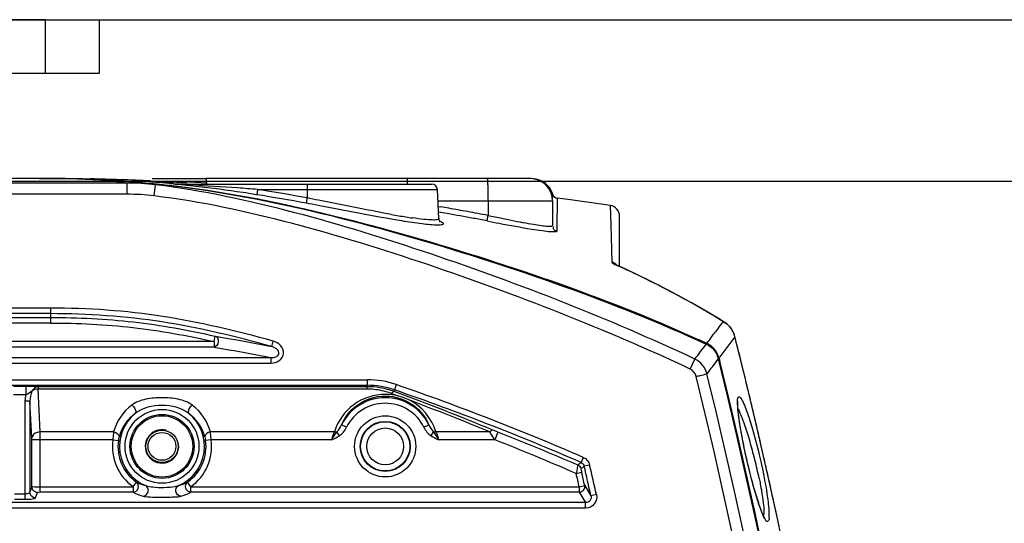
# Model space of a CAD drawing. Units: inches. Extents: x 598 to 992, y 104 to 786.
# Drawn here: x 774 to 774, y 172 to 172 of the extents above; entities that cross this region are included whole.
import ezdxf

# ---------------------------------------------------------------- set-up
doc = ezdxf.new("R2010")
doc.units = ezdxf.units.IN
doc.header["$MEASUREMENT"] = 0
doc.layers.add('GT-BARCO', color=150, linetype='Continuous')
doc.layers.add('GT.DTMMDV2', color=140, linetype='Continuous')

# ---------------------------------------------------------------- blocks, each defined once
blk = doc.blocks.new('balder corte')
at = {"layer": 'GT-BARCO', "linetype": 'Continuous'}
for p, q in [((299.6002526521823, 120.5826928267155), (299.6012616872953, 120.5780983962212)), ((299.6176763045706, 120.5810597168479), (299.6176763045706, 120.5805621930475)), ((299.6176763045706, 120.5810597168479), (300.1315480335915, 120.5810597168479)), ((299.6176763045706, 120.5805621930475), (300.1315480335915, 120.5805621930475)), ((299.6182490094755, 120.5796246146289), (299.6176763045706, 120.5805621930475)), ((299.6167052768062, 120.5798300522847), (299.6171945289573, 120.5799412293005)), ((299.6177599938109, 120.5790148795734), (299.6171945286563, 120.5799412292321)), ((299.6182490094755, 120.579127090829), (299.6182490094755, 120.5796246146289)), ((299.6182490094755, 120.5796246146289), (299.6532141188919, 120.5796246146289)), ((299.6532141188919, 120.5796246146289), (299.6532141188919, 120.579127090829)), ((299.6584170913519, 120.579127090829), (299.6584170913519, 120.5796246146289)), ((299.6584170913519, 120.5796246146289), (299.666770667358, 120.5796246146289)), ((299.666770667358, 120.5796246146289), (299.666770667358, 120.5749097467679)), ((299.6671986173678, 120.5801329639287), (299.6670215297137, 120.579658071708)), ((299.6677003420791, 120.5796354401282), (299.6675232544255, 120.5791605479075)), ((299.6677003420791, 120.5714266598493), (299.6677003420791, 120.5796354401282)), ((299.6681518943199, 120.5714266598493), (299.6681518943199, 120.5802601008289)), ((299.6691023917531, 120.5802601008289), (299.6681518943199, 120.5802601008289)), ((299.6691023917531, 120.5797625770284), (299.6681518943199, 120.5797625770284)), ((299.6182490094755, 120.579127090829), (299.6177599938109, 120.5790148795734)), ((299.6532141188919, 120.579127090829), (299.6182490094755, 120.579127090829)), ((299.6532141188919, 120.5791270908269), (299.6535064495511, 120.5787193280645)), ((299.6584170913147, 120.5791270908495), (299.6581247606762, 120.578719328076)), ((299.666770667358, 120.579127090829), (299.6584170913519, 120.579127090829)), ((299.6675232544255, 120.5791605479075), (299.6675232544255, 120.5749097467679)), ((299.6012616872953, 120.5780983962212), (299.6023139159391, 120.573513319273)), ((299.6185221791512, 120.5779434089809), (299.6180334455274, 120.5778299756026)), ((299.6031261342308, 120.5768330361279), (299.6031774096179, 120.5766094176739)), ((299.617315440604, 120.5771791924118), (299.6178040642171, 120.5772930987363)), ((299.6178040642171, 120.5772930987363), (299.6180899702537, 120.5775316710896)), ((299.6178926513334, 120.5764867434363), (299.6180926695735, 120.5769468742348)), ((299.6180926696081, 120.5769468743086), (299.6183789896724, 120.5771851234063)), ((299.6031803469323, 120.5766096561906), (299.6031774096194, 120.5766094176689)), ((299.6031774096134, 120.576609417694), (299.6032086096476, 120.5764714268835)), ((299.6255815672505, 120.5742095213091), (299.6258573780564, 120.5749097467679)), ((299.6258573780564, 120.5749097467679), (299.63091729801, 120.5749097467679)), ((299.6262991150003, 120.574199217582), (299.6311484190087, 120.5741992267847)), ((299.6315970315763, 120.5745447107115), (299.6313727246262, 120.5741943365071)), ((299.63984112656, 120.5745447118183), (299.6400654413468, 120.5741943373285)), ((299.6402897310952, 120.5741992267877), (299.6514594939682, 120.5741992252242)), ((299.6405208521088, 120.5749097467679), (299.6513896647435, 120.5749097467679)), ((299.651389664744, 120.5749097467679), (299.6518870105008, 120.5749758896739)), ((299.6602415454993, 120.5749097467679), (299.659744199743, 120.5749758896744)), ((299.6601717169117, 120.5741992271333), (299.6667745224864, 120.5741992436145)), ((299.6602415454997, 120.5749097467679), (299.6675232544255, 120.5749097467679)), ((299.6667745224864, 120.5741992436145), (299.6669766148547, 120.5703430915185)), ((299.667527110418, 120.5747321168591), (299.6677003420791, 120.5714266598493)), ((299.6322368067496, 120.5737777084091), (299.6317870019046, 120.5735554462157)), ((299.6392013503904, 120.5737777136759), (299.6396511596542, 120.5735554712675)), ((299.603974957905, 120.571438319844), (299.6039723835239, 120.5714215853694)), ((299.6677003420791, 120.5714266598493), (299.6681518943199, 120.5714266598493)), ((299.6680783936698, 120.5700923680304), (299.6680783992396, 120.5708449764147)), ((299.6680783999927, 120.5708449764147), (299.6691759140086, 120.5708449445441)), ((299.6347192462532, 120.5699369706405), (299.6348834196343, 120.5704110748346)), ((299.6349073889526, 120.5705586190853), (299.6348834196343, 120.5704110748346)), ((299.6373673272784, 120.5701233941764), (299.6373460203538, 120.5699967670764)), ((299.6373460203538, 120.5694950423647), (299.6373460203538, 120.5699967670764)), ((300.1201104350371, 120.5699967670764), (299.6373460203538, 120.5699967670764)), ((299.6373673272784, 120.5701233941764), (299.6373673272784, 120.5703430915185)), ((299.6373673272784, 120.5703430915185), (299.6669766148547, 120.5703430915185)), ((299.6373673272784, 120.5701233941764), (299.6669766216996, 120.5701233941764)), ((299.6669766148547, 120.5701233941764), (299.6669766148547, 120.5703430915185)), ((299.6680783936698, 120.5700923680304), (299.6691759109147, 120.5700923683725)), ((300.1201104350371, 120.5694950423647), (299.6373460203538, 120.5694950423647)), ((299.6082647649438, 120.5685335144239), (299.6078429713845, 120.5676326368874)), ((299.6460045169019, 120.567499448507), (299.6460045169019, 120.5679969723075)), ((300.110007879319, 120.5679969723075), (299.6460045169019, 120.5679969723075)), ((299.6056723039786, 120.5675508154122), (299.6056029567767, 120.5678311754843)), ((300.1100078793702, 120.567499448507), (299.6460045168907, 120.567499448507)), ((299.6459327939723, 120.5665059833762), (299.6457994407128, 120.5660223051761)), ((299.6511261986491, 120.5660643462885), (299.6511261986491, 120.5665618700885)), ((299.6511261986491, 120.5665618700885), (299.8825301051015, 120.5665618700885)), ((299.6042305638555, 120.5656261270227), (299.6042355043886, 120.5656270772148)), ((299.6075321077294, 120.5658694769859), (299.6075713924133, 120.5659571825779)), ((299.6511261986466, 120.5660643464392), (299.651014822854, 120.565575139736)), ((299.6511261998062, 120.5660643462885), (299.8830318298133, 120.5660643462885)), ((299.6057506384545, 120.5648497259651), (299.6059870116381, 120.565170942742)), ((299.6051901153297, 120.564307104577), (299.6051916755661, 120.5643061355509)), ((299.6051916760308, 120.5643061352635), (299.6055498162011, 120.5640860504036)), ((299.6055498162011, 120.5640860504036), (299.6066726065829, 120.5634128738899)), ((299.6658638701531, 120.5630447975415), (299.6658638701531, 120.5643932977303)), ((299.6658638701531, 120.5643932977303), (299.8830318298133, 120.5643932977303)), ((299.8825301051015, 120.563891573019), (299.6658638701531, 120.563891573019)), ((299.6658638701531, 120.5635465222528), (300.0808572159377, 120.5635465222528)), ((299.6658638701531, 120.5630447975415), (300.0808572159377, 120.5630447975415)), ((299.6146177184943, 120.5592995295785), (299.6146177184943, 120.5547859170683)), ((299.6149079409019, 120.5591591810953), (299.6149512266105, 120.5591343461205)), ((299.6153816111085, 120.5566623524828), (299.6153313376308, 120.558896899821)), ((299.615412365066, 120.5555769054927), (299.6153816111085, 120.5566623524828)), ((299.6154707105566, 120.5537926078077), (299.615412365066, 120.5555769054927)), ((299.6202534676272, 120.5561024486009), (299.6202412960437, 120.5552682216932)), ((299.620646677513, 120.553392177437), (299.620646677513, 120.5556130549612)), ((299.6202412960437, 120.5552682216932), (299.6202143775661, 120.5537149832225)), ((299.626465228896, 120.553392177437), (299.626465228896, 120.5547044459419)), ((299.6308826991523, 120.5549898768684), (299.6310204697816, 120.5523610566561)), ((299.6309401088463, 120.5538938517718), (299.6307016453283, 120.5539344031179)), ((299.6381120498897, 120.5540480754801), (299.6417222365878, 120.5533313442543)), ((299.6202143775661, 120.5537149832225), (299.6202039397062, 120.5531505499766)), ((299.6202039511427, 120.5531511600489), (299.6202039397062, 120.5531505499766)), ((299.620646677513, 120.553392177437), (299.6206243547004, 120.5527997894626)), ((299.6309664310317, 120.553392177437), (299.620646677513, 120.553392177437)), ((299.6427528605814, 120.5518849376824), (299.6427528605814, 120.5531295656054)), ((299.6565194805141, 120.5529396398437), (299.6563979372796, 120.5519422230357)), ((299.62062435441, 120.5527997901348), (299.6206807135962, 120.5526410407241)), ((299.6206807135962, 120.5526410407241), (299.6207942483897, 120.5524049720844)), ((299.6207942483897, 120.5524049720844), (299.6209355637892, 120.5521882919148)), ((299.6472156653086, 120.5523610566561), (299.6310204697816, 120.5523610566561)), ((299.6589616023805, 120.5527914903799), (300.0951777894134, 120.5527914905392)), ((299.6589616023805, 120.5527914903799), (299.6589616023966, 120.5517872761463)), ((299.6225359305074, 120.5513825423675), (299.6337094220535, 120.5513825244308)), ((299.6546634136703, 120.5518849376824), (299.6315239661828, 120.5518849376824)), ((299.6337094220535, 120.5518849376824), (299.6337094220535, 120.5513825244308)), ((299.6337094220535, 120.5513825244308), (299.6517962991094, 120.5513825244308)), ((299.6523033897886, 120.5517469080916), (299.6517493662398, 120.5517781834386)), ((299.6517962991094, 120.5518849376824), (299.6517962991094, 120.5513825244308)), ((299.6567138005041, 120.5513825244308), (299.6517962991094, 120.5513825244308)), ((299.6528434187927, 120.5517176724856), (299.6523033897886, 120.5517469080916)), ((299.6543851272974, 120.551640953435), (299.6538833754221, 120.5516648299395)), ((299.65487472381, 120.5516186680411), (299.6543851272974, 120.551640953435)), ((299.6553540033971, 120.5515978202269), (299.65487472381, 120.5516186680411)), ((299.6551445577965, 120.5518164127809), (299.6550176200479, 120.5518353449491)), ((299.6551465441707, 120.5518337850343), (299.6551445577965, 120.5518164127809)), ((299.6551445579225, 120.5518164127678), (299.6551465409059, 120.5518130009945)), ((299.6551445579225, 120.5518164127678), (299.6554539184687, 120.5517907260136)), ((299.6552064234415, 120.5517055577371), (299.6552078380065, 120.5517029118325)), ((299.6553517363458, 120.5516939665534), (299.6552078380065, 120.5517029118325)), ((299.6552159616118, 120.5518041535222), (299.655271605244, 120.5517987282182)), ((299.655271605244, 120.5517987282182), (299.6557835714223, 120.5517516420217)), ((299.6553030702967, 120.5517958619085), (299.6552906959568, 120.5517969214598)), ((299.6555602758387, 120.5516812280509), (299.6553517363458, 120.5516939665534)), ((299.6554539184687, 120.5517907260136), (299.6557573885406, 120.5517662931121)), ((299.6559049802397, 120.5516607556393), (299.6555602758387, 120.5516812280509)), ((299.6560395921497, 120.5516413504877), (299.6556292640059, 120.5516645500074)), ((299.6557573885406, 120.5517662931121), (299.6560550085305, 120.5517430657099)), ((299.6557835714223, 120.5517516420217), (299.6563348031692, 120.5517032810354)), ((299.6562420148347, 120.5516414411908), (299.6559049802397, 120.5516607556393)), ((299.6564456315805, 120.5516193820929), (299.6560395921497, 120.5516413504877)), ((299.6560550085305, 120.5517430657099), (299.6563467842667, 120.5517209994772)), ((299.65622821072, 120.5517126071698), (299.6564527494675, 120.5516933187534)), ((299.6565712641731, 120.5516232428172), (299.6562420148347, 120.5516414411908)), ((299.6563348031692, 120.5517032810354), (299.6568250536129, 120.5516613486593)), ((299.6568475848989, 120.5515986012368), (299.6564456315805, 120.5516193820929)), ((299.6564527494675, 120.5516933187534), (299.6566419632995, 120.5516772106545)), ((299.6568929834827, 120.5516060997591), (299.6565712641731, 120.5516232428172)), ((299.6566419632995, 120.5516772106545), (299.6568001433268, 120.5516637295123)), ((299.6568250536129, 120.5516613486593), (299.6570381102023, 120.5516422795422)), ((299.6570381102023, 120.5516422795422), (299.6570975340139, 120.5516362462916)), ((299.6589615433253, 120.5517872761463), (300.0951770025594, 120.5517872761473)), ((299.6658137071943, 120.5513856950332), (299.667112826633, 120.5513836456006)), ((299.667112826633, 120.5513836456006), (300.0776013527886, 120.5513825244308))]:
    blk.add_line(p, q, dxfattribs=at)
for points in [[(299.6015419211129, 120.5819660862053), (299.601534181486, 120.5819733847034), (299.6015313447006, 120.5819765116496), (299.6015449569877, 120.5819586201575), (299.6015658855423, 120.5819270399809), (299.601591910397, 120.5818833906466), (299.6016237973115, 120.5818249122266), (299.6016592987392, 120.581754593443), (299.6016978407358, 120.5816730343139), (299.6017395795391, 120.5815794202571), (299.6017838790448, 120.5814747660012), (299.6018305501801, 120.5813592373808), (299.6018795734471, 120.5812326225151), (299.601930683595, 120.5810953850854)], [(299.601930683595, 120.5810953850854), (299.6019837565555, 120.580947682066), (299.6020387197648, 120.5807895469208), (299.6020954144108, 120.5806212807074), (299.6021537592528, 120.5804429824001), (299.602213638818, 120.5802548699764), (299.6022748485262, 120.5800574689341)], [(299.6022748485262, 120.5800574689341), (299.6023372710687, 120.5798510547975), (299.6024007917182, 120.5796359068656), (299.6024652041457, 120.5794126350246), (299.6025303536119, 120.5791816965331), (299.6025961232817, 120.5789434266813), (299.6026623533891, 120.5786983266183), (299.6027289013426, 120.5784468476217)], [(299.6027289013426, 120.5784468476217), (299.6027956265447, 120.5781894387194), (299.6028623690638, 120.5779266319861), (299.6029289786359, 120.5776589311398), (299.6029952827508, 120.5773869257027), (299.6030610688605, 120.5771113763802), (299.6031261342308, 120.5768330361279)], [(299.6032086096476, 120.5764714268835), (299.6032716139695, 120.5761881017247), (299.6033323002717, 120.5759088510981), (299.6033905302233, 120.5756344760028), (299.6034462862775, 120.575365238831), (299.6034994797628, 120.5751017560509), (299.6035500141808, 120.5748447183355)], [(299.6035500141808, 120.5748447183355), (299.6035978690796, 120.5745944533035), (299.6036429919326, 120.5743514157519), (299.6036853280597, 120.5741160540208), (299.6037248617832, 120.5738886336214), (299.6037615669785, 120.5736695078758), (299.6037954294102, 120.5734589943681)], [(299.6023139159391, 120.573513319273), (299.6034092353988, 120.5689380584527), (299.6042305434079, 120.565626122609)], [(299.6037954294102, 120.5734589943681), (299.6038264573543, 120.5732572972639), (299.6038546523473, 120.5730646837762), (299.6038800189483, 120.5728814104025), (299.6039025714406, 120.5727076358312), (299.6039223315657, 120.5725435059745), (299.6039393283945, 120.5723891778753), (299.6039535956799, 120.5722448590714), (299.6039651974428, 120.5721105365514), (299.6039741799577, 120.5719864911838), (299.6039805886486, 120.5718734128303), (299.6039845507499, 120.5717710447793), (299.6039861840165, 120.5716796512876), (299.60398567654, 120.571600694104), (299.6039833000434, 120.5715331668716), (299.6039794040351, 120.5714777205225), (299.603974957905, 120.571438319844)], [(299.6042305435942, 120.5656261219347), (299.6042657564906, 120.5655021345195), (299.604339155916, 120.5653038288515), (299.6044330623014, 120.5651103509723), (299.6045450162877, 120.564927494562), (299.6046718579222, 120.5647591806243), (299.6048142490246, 120.5646038597058), (299.6049744634588, 120.5644603311964), (299.6051529526088, 120.5643306726198), (299.6051901153297, 120.564307104577)], [(299.6066726065829, 120.5634128738899), (299.6078280558941, 120.5627455992449), (299.6090152669923, 120.5620856834608), (299.6102334225174, 120.5614346416412), (299.6114818101304, 120.5607940168589), (299.6127596952288, 120.5601654302152), (299.6140663184647, 120.5595505627988)], [(299.6140663184647, 120.5595505627988), (299.6147290595622, 120.5592485264727), (299.6147997797664, 120.559214759463), (299.6148585004265, 120.5591853944665), (299.6149030404997, 120.5591619213903), (299.6149354431791, 120.5591438018765), (299.6149471330026, 120.5591368895162)], [(299.6308550853256, 120.5552054762246), (299.6308309049018, 120.5552183132681), (299.6307945777921, 120.5552391119528), (299.6307744922915, 120.5552519764878), (299.630767598623, 120.5552568855134), (299.6307737312109, 120.5552513506371), (299.6307977531233, 120.5552247453881), (299.6308337578163, 120.5551694698857), (299.630867291331, 120.5550851560956), (299.6308827459138, 120.5549900963296)], [(299.6154707106028, 120.5537926081699), (299.6158505351577, 120.5537351084363), (299.619049077379, 120.5532929770619), (299.6202039397163, 120.5531505500534)], [(299.6209355637892, 120.5521882919148), (299.6211012061414, 120.5519939677285), (299.6212855106594, 120.5518259357834), (299.6214838970141, 120.5516853165799), (299.6216924243656, 120.5515722022239)], [(299.6216924243656, 120.5515722022239), (299.6219055795593, 120.5514868650381), (299.6221190551428, 120.5514281195266), (299.6223300989, 120.551394015781), (299.6225359305074, 120.5513825423675)], [(299.6549404912838, 120.551852243971), (299.6549803300058, 120.5518409010659), (299.6550253872402, 120.5518303583006), (299.6550629655367, 120.5518231627883), (299.6550905786142, 120.5518187359668), (299.6551117427522, 120.5518157755656), (299.6551315845312, 120.5518132716897), (299.6551512439235, 120.5518109796287), (299.6551705827455, 120.5518088498446), (299.6552159616118, 120.5518041535222)]]:
    blk.add_lwpolyline(points, dxfattribs=at)
for centre, radius in [((299.6558156051219, 120.5754983605055), 0.003327051935679031), ((299.6357190750597, 120.5754983605055), 0.002754579759197362), ((299.6357190750597, 120.5754983605055), 0.002252243027692306), ((299.6357190750597, 120.5754983605055), 0.002217011352185206), ((299.6558156051219, 120.5754983605055), 0.002881337719225746), ((299.6558156051219, 120.5754983605055), 0.002763272883554339), ((299.6357190750597, 120.5754983605055), 0.001657963730132603), ((299.6558156051219, 120.5754983605055), 0.001456998429510469), ((299.6558156051219, 120.5754983605055), 0.001256033128888336)]:
    blk.add_circle(centre, radius, dxfattribs=at)
for centre, radius, start, end in [((300.0903667935121, 120.6877366432434), 0.4993729053570211, 167.9468905622953, 193.8931555964089), ((300.0903940309352, 120.6877343952259), 0.4993282837702667, 167.9471718899102, 193.918680050797), ((300.0914360577191, 120.6877363581189), 0.4990268948780112, 168.2889551067909, 193.7690511541086), ((300.0914258833886, 120.687736363357), 0.4980188200928628, 168.2887232284088, 193.7693337455953), ((300.0897268230965, 120.6877807683092), 0.5006229329308072, 189.5616293563936, 192.2301531026971), ((300.0897550688122, 120.6877880842379), 0.5006520873985414, 192.2302865814932, 192.6622262494058), ((300.0918834358781, 120.687808913796), 0.4872922299728768, 192.802411544995, 193.1222500358938), ((300.0918834334458, 120.6878089132393), 0.486790502766114, 192.8024115447113, 193.1222500365939), ((299.6558522875424, 120.5742627210811), 0.005975770765972883, 106.7464953549154, 116.1981928414936), ((299.6575954720319, 120.5794587872248), 0.0005506475161570243, 170.0538036834957, 180.2513375877016), ((299.6557702857625, 120.5742407638615), 0.005999285700223869, 63.82037257366696, 73.23493922989266), ((300.0918831629185, 120.6878088503814), 0.4864451742683784, 192.9235673447035, 193.0667992077026), ((300.0918831577124, 120.6878088491821), 0.4859434442144397, 192.9235673442094, 193.0667992070926), ((299.6558156051219, 120.5754983605055), 0.004464909222195267, 125.6372546904244, 187.5754153893034), ((299.6558156051219, 120.5754983605055), 0.003963184510919139, 125.6372546904244, 187.5754153893034), ((299.6558156051219, 120.5754983605055), 0.003828776647457573, 112.9008703888886, 230.9147905118811), ((299.6558437334046, 120.5737119127103), 0.005526038760292762, 105.9446513637682, 115.0214973218076), ((299.6575853948616, 120.5794584491304), 0.0005405690395098618, 180.2201881254986, 189.8133800115022), ((299.6557807550338, 120.573693918222), 0.005545187702286376, 64.99420769519446, 74.03964361916617), ((299.6558156051219, 120.5754983605055), 0.003828776647457573, 309.0852094881188, 67.09912961111142), ((299.6558156051219, 120.5754983605055), 0.003963184510919139, 352.4245846106935, 54.36274530946742), ((299.6558156051219, 120.5754983605055), 0.004464909222195267, 352.4245846106935, 54.36274530946742), ((300.0897991157101, 120.6877979964244), 0.5006972358248749, 192.6622280690941, 192.8707262132008), ((299.6421228718712, 120.5867163123098), 0.04092753975503228, 191.7554581726986, 194.1360381173021), ((299.7092213315484, 120.7868632397382), 0.2277582752043844, 246.5327074813326, 248.5296665186141), ((299.7116918503585, 120.7925712170687), 0.2350631060540689, 246.5350834540093, 250.9279654907755), ((299.7094386558225, 120.7873942250852), 0.2290845460263798, 246.5784085883994, 248.5275986324286), ((299.6558156051219, 120.5754983605055), 0.001507239754666003, 255.0000000000371, 195.0000000000079), ((300.0899137401168, 120.6878243114971), 0.5008148420446674, 192.8707400662001, 193.4706851375099), ((299.6443595697285, 120.5872557868516), 0.04322826660603657, 194.1053955940003, 194.4944258701076), ((299.6420784201036, 120.5866433280591), 0.0408664376118939, 194.4635447779077, 196.6975792049008), ((299.7116922058797, 120.7925721317346), 0.2355658113333267, 246.5350296655264, 250.9278968768638), ((299.7143330543838, 120.7862443964916), 0.2295934066612797, 247.4534388793186, 249.408120406588), ((299.6357224033154, 120.5755976992211), 0.004782996716678669, 197.0007457350122, 243.4297193257321), ((299.6357171665404, 120.5755968480909), 0.004781390165398982, 269.568739584062, 343.0040334359047), ((299.655823158149, 120.5753784519765), 0.004520192564270869, 195.1222703993989, 232.721610806892), ((299.6558221294559, 120.5757338414799), 0.004018232198068752, 195.4893684052916, 232.9599688492205), ((299.655810445891, 120.5757329128971), 0.004016668723701254, 307.032466790874, 344.5181959546097), ((299.6558096093106, 120.5753774049226), 0.004518416274181383, 307.270718866595, 344.8854210726866), ((299.7195468015955, 120.5748408940181), 0.05277617915060148, 179.9252508776003, 180.6966166635007), ((299.7134598374852, 120.7845808421098), 0.2279824535326032, 247.448284214447, 249.8453785598414), ((299.6357190750597, 120.5754983605055), 0.004385899361561572, 206.2948686846041, 333.7054514347963), ((299.6357190750597, 120.5754983605055), 0.003884174649783031, 206.2948148348054, 333.7053006911157), ((300.0900063562205, 120.6878464535127), 0.5009100681430784, 193.4706803507934, 194.1224284050913), ((299.6367718727623, 120.5784162390856), 0.007779949929602851, 245.8027967448706, 253.2972984789075), ((299.6357277508331, 120.5756523654882), 0.00483699633913833, 255.7369767411751, 269.4483185018688), ((299.7091625034342, 120.7725315757849), 0.214938146519506, 249.6838681813915, 249.8593476244351), ((299.6373785332607, 120.5768027688771), 0.006461039318554932, 249.8584038347189, 256.2829618710286), ((299.6373553270961, 120.5775779560315), 0.008082919024577454, 250.9659617817446, 269.9340291341737), ((299.6373545095693, 120.5775730967332), 0.007576334413146335, 250.9641903244728, 269.9358005732715), ((299.6373775788891, 120.5773338987247), 0.007211536065996062, 249.9687193343136, 260.4196641155038), ((299.6373702145146, 120.5767798890354), 0.006436839988431655, 256.3066040219273, 269.0879443716832), ((299.6373686577003, 120.5773014497695), 0.00717805571616639, 260.4467734462249, 269.9893804714746), ((299.6373673513112, 120.5767593450978), 0.006416253579323686, 269.110588779207, 269.9997853917045), ((299.6687261039394, 120.5205452326137), 0.07865053337241969, 141.9999175334135, 143.2273424393231), ((299.6076276038357, 120.5680361937531), 0.002014643743830473, 193.9411805908995, 210.8726932185107), ((299.6736024698954, 120.5169289757568), 0.08304065496068672, 142.3665891598769, 143.5277589180022), ((299.9258996704617, 120.3305947276118), 0.3966990168635476, 143.5604381368248, 143.7492372311908), ((299.6075994810932, 120.5680172367978), 0.001979455573794065, 239.2581870839999, 245.1208355178762), ((299.6673972231816, 120.6970477779181), 0.1441928524008899, 245.1349674905725, 245.4697288603194), ((299.6063552153914, 120.5661728899253), 0.002188855334325092, 194.4396442104926, 210.8724867474047), ((299.5204353909488, 120.6276902100199), 0.105960454383726, 323.2240042148827, 323.6258269775248), ((299.6054522710214, 120.5647270763583), 0.0004949483185944976, 238.2392315793948, 252.4636008771635), ((299.6473651467759, 120.6325427066077), 0.08020227899400068, 238.3688400371054, 239.8324591821294), ((299.6490070677194, 120.6353867392397), 0.08348623028700623, 239.839098232365, 244.4650756653856), ((299.6486780052742, 120.6347018913256), 0.08272643043829392, 244.466259419998, 245.3393206415543), ((299.648479947099, 120.6342721146417), 0.0822532131693822, 245.339789232178, 245.7956885569752), ((299.6148894719868, 120.5598316089223), 0.0005966909253795342, 245.6582084489682, 257.1548636659271), ((299.611757062178, 120.5525672448977), 0.007324999450425275, 64.69234986081432, 65.8251513754989), ((299.6156202798482, 120.559854012954), 0.0009997757647989658, 245.0382070626862, 253.2014935469371), ((299.6156225449974, 120.5547858965945), 0.001004826503110668, 180, 261.3090235822057), ((299.6144652968982, 120.5076482423707), 0.04849969012889959, 79.49940582859855, 80.60446034227895), ((299.6101063320763, 120.4837384454249), 0.07280350792238131, 79.33013863782183, 79.55567017452329), ((299.6044553236814, 120.4539738879138), 0.103099737225149, 78.69993904785316, 79.30657290235233), ((299.5949298072455, 120.4060031959834), 0.1520070004640673, 78.50169355707561, 78.72212623241188), ((299.5866925883462, 120.3654944273315), 0.1933447810706342, 78.31981329571461, 78.5026043184976), ((299.5762999488921, 120.3152093844291), 0.2446925413796278, 78.16970931638414, 78.32044593444249), ((299.6626233312551, 120.7417792192446), 0.1905370808332885, 259.0606746204084, 259.6240952889817), ((299.6623407695885, 120.7404452532251), 0.1886754909631712, 259.0631292412918, 259.4465447175512), ((299.6639533424719, 120.749149327072), 0.1975276781231707, 259.44912052107, 260.1452936372068), ((299.6268305991929, 120.5111370137838), 0.04425643946114374, 80.87566561638148, 81.65018813308676), ((299.6224814266063, 120.4842895923629), 0.07145383828639768, 79.77749792014306, 80.84620085790063), ((299.6642059853339, 120.7504120426775), 0.1993137789995041, 259.6235334483748, 260.1133207971894), ((299.6651457956469, 120.7557754195211), 0.2047588713432657, 260.1119325259287, 260.3157676656218), ((299.6652876760594, 120.7567616016076), 0.2052560049580368, 260.1419990873143, 260.3591859769715), ((299.7184665030163, 120.9593745216016), 0.4127640324577008, 259.2912117625785, 259.443302464028), ((299.6201442642615, 120.5526516933647), 0.0005024132520577476, 17.14379110350527, 83.17843972898169), ((299.6226563305192, 120.553392177437), 0.002009653006221337, 180, 270), ((299.715496529325, 120.9274150562481), 0.3812889584658113, 258.8436732312406, 259.0014840217604), ((299.6722211469379, 120.7109124928679), 0.160511158603858, 259.4210470557315, 261.0375828674365), ((299.6722339440952, 120.7109983099745), 0.1601216284037066, 259.4237710434315, 261.0391961751947), ((299.6589597113986, 120.572962577478), 0.02017108718693216, 263.0515278834956, 270.0053713169755), ((299.6315221944934, 120.5523873509339), 0.0005024132515553342, 182.9999999999968, 270), ((299.6696748406363, 120.8376872883755), 0.2862087927784979, 265.4992987272765, 265.858906408599), ((299.6711417158995, 120.7044736089378), 0.1535064491914371, 261.0625682962128, 261.3332432025201), ((299.6693971028799, 120.6929978236161), 0.1418988094307031, 261.3314009173793, 261.7671860851107), ((299.6655049519896, 120.7906405726479), 0.2392581589937195, 266.9664923758606, 267.2158550077873), ((299.665205763229, 120.7175824558989), 0.1661940254742283, 265.9833176062007, 266.4104908026567), ((299.6652905449823, 120.7189222477106), 0.1675364968923692, 266.4102397693004, 266.6941060851068), ((299.6552311526613, 120.5528157599756), 0.001006322375765518, 253.7007606514772, 265.1768669163246), ((299.6660994161026, 120.6667740083999), 0.1154839174767544, 264.6357069528283, 264.8120370890371), ((299.6639426712205, 120.7152284053818), 0.1637542143796128, 266.9928699508706, 267.1129143040119), ((299.6677709966802, 120.6853430227083), 0.1341280129751642, 264.818162647187, 265.0631343551761), ((299.6625027004076, 120.6864553601051), 0.1349451619631368, 267.1082044800801, 267.3446351255042), ((299.66026149695, 120.6378759923923), 0.086314125139046, 267.336801475868, 267.6073371313273), ((299.6654878971464, 120.6745331093702), 0.1231518342578085, 265.7432276750099, 266.0074326738873), ((299.6589556596899, 120.5729749566667), 0.02118768159756689, 263.0664778904932, 270.0159088542014), ((299.658804310845, 120.6031799161714), 0.05158746385429615, 267.6155937569813, 267.7868984313332), ((299.6653827540289, 120.7205296194617), 0.1691464987241624, 267.1076141639576, 268.9458710561662), ((299.6654788207983, 120.6400061019011), 0.08862260867488873, 266.6645905920042, 268.9685128867172), ((299.6653649094567, 120.6410773185624), 0.08969342110953564, 268.0617354841468, 268.7993453038927), ((299.665480080471, 120.6479006776542), 0.09651769938097136, 268.8158659458467, 269.7792204187862)]:
    blk.add_arc(centre, radius, start, end, dxfattribs=at)
for points, knots in [([(299.601255240322, 120.5804952845932), (299.6012240543582, 120.5807541626624), (299.6011657444677, 120.5812052176649), (299.6011821358743, 120.581765280951), (299.6011438948836, 120.5821265675069), (299.6013550203864, 120.582335641164), (299.6015473060173, 120.5820164084256), (299.6017231917889, 120.5816734322749), (299.6019651456422, 120.5810371386762), (299.6021197834752, 120.5805696286762), (299.6022041004596, 120.5803012613385)], [0, 0, 0, 0, 0.194791209, 0.3372437258, 0.4222906283, 0.4572889673, 0.5139405518, 0.6255556787, 0.7898559367, 1, 1, 1, 1]), ([(299.6017255981294, 120.5802598876087), (299.6017035081843, 120.5804272707565), (299.601654397818, 120.5809143930251), (299.6015901324258, 120.5814217208082), (299.6016692276851, 120.5817363373436)], [0, 0, 0, 0, 0.3422960909, 1, 1, 1, 1]), ([(299.6019649365786, 120.5766096561971), (299.6018848283014, 120.5769596810389), (299.6016054083836, 120.5782464358614), (299.6013697994239, 120.5795443170514), (299.601255240322, 120.5804952845932)], [0, 0, 0, 0, 0.2726630597, 1, 1, 1, 1]), ([(299.6167052768062, 120.5798300522847), (299.6166410571506, 120.5801127579363), (299.6167737474872, 120.5807724271149), (299.6173861822232, 120.5810597057928), (299.6176763045706, 120.5810597168479)], [0, 0, 0, 0, 0.4998152293, 1, 1, 1, 1]), ([(299.6171945291708, 120.5799412283871), (299.6171611611777, 120.5800830097588), (299.6172189059351, 120.5804165253569), (299.6175299420828, 120.5805638819518), (299.6176763047168, 120.5805621928073)], [0, 0, 0, 0, 0.4987717313, 1, 1, 1, 1]), ([(299.6020537435313, 120.5783779392975), (299.602018480788, 120.5785478991943), (299.6018937589802, 120.5791723890076), (299.6017862117641, 120.5798005971498), (299.6017255981294, 120.5802598876087)], [0, 0, 0, 0, 0.2725584143, 1, 1, 1, 1]), ([(299.6022041004596, 120.5803012613385), (299.6022893473985, 120.5800299341045), (299.6026522001417, 120.578809587739), (299.6029612036288, 120.5775736858399), (299.6031803469308, 120.5766096561971)], [0, 0, 0, 0, 0.2234074037, 1, 1, 1, 1]), ([(299.618249009477, 120.5796246146279), (299.6181044139736, 120.5796229004487), (299.6178025293416, 120.5794814402511), (299.6177289928966, 120.5791552282188), (299.6177599938109, 120.5790148795734)], [0, 0, 0, 0, 0.5015155388, 1, 1, 1, 1]), ([(299.6532141129513, 120.5796246133482), (299.653407533054, 120.5796169904972), (299.6538091502418, 120.5793157568617), (299.653659821255, 120.5788331421745), (299.6535064495671, 120.578719328076)], [0, 0, 0, 0, 0.5033570634000001, 1, 1, 1, 1]), ([(299.656436018436, 120.5800650796779), (299.6560223953917, 120.5800745313463), (299.6554076436118, 120.5800795322066), (299.6546421284169, 120.5800411281938), (299.6542807092466, 120.5800302348556), (299.6541304427265, 120.5799850533574)], [0, 0, 0, 0, 0.5374501074, 0.7961661081, 1, 1, 1, 1]), ([(299.6541304427269, 120.5799850533574), (299.6543332621957, 120.579971988461), (299.6547286243084, 120.5796052598171), (299.6545070815944, 120.5791074602992), (299.6543256828492, 120.5790253510407)], [0, 0, 0, 0, 0.5051238059000001, 1, 1, 1, 1]), ([(299.6575007675169, 120.5799850533574), (299.6574364495104, 120.5800043927768), (299.6570799616226, 120.5800446723239), (299.6567250510611, 120.5800584750156), (299.656436018436, 120.5800650796779)], [0, 0, 0, 0, 0.1885157274, 1, 1, 1, 1]), ([(299.6584170921257, 120.5796246148123), (299.6582236727198, 120.5796169916418), (299.6578220608646, 120.5793157533102), (299.6579713892502, 120.5788331419665), (299.6581247606762, 120.578719328076)], [0, 0, 0, 0, 0.503356617, 1, 1, 1, 1]), ([(299.6670215297137, 120.579658071708), (299.667017120639, 120.5796462824835), (299.6669549975448, 120.5796252828672), (299.6669037446524, 120.5796341255243), (299.6668613822958, 120.5796392213692)], [0, 0, 0, 0, 0.2277956364, 1, 1, 1, 1]), ([(299.6670215297137, 120.579658071708), (299.6671491456102, 120.579657149969), (299.6674132914832, 120.5795510497), (299.6675223225644, 120.5792874136432), (299.6675232544255, 120.5791605479075)], [0, 0, 0, 0, 0.5014736765, 1, 1, 1, 1]), ([(299.6681518943199, 120.5802601008289), (299.6679326102519, 120.5802600958761), (299.6676273923799, 120.5802529105085), (299.6673326913898, 120.5801941526567), (299.6672102396147, 120.5801641109292), (299.6671986173678, 120.5801329639287)], [0, 0, 0, 0, 0.6773155054000001, 0.8973150526000001, 1, 1, 1, 1]), ([(299.6671986173678, 120.5801329639287), (299.6673262332778, 120.5801320421883), (299.6675903791515, 120.5800259419032), (299.6676994102175, 120.5797623058499), (299.6677003420791, 120.5796354401282)], [0, 0, 0, 0, 0.5014737308, 1, 1, 1, 1]), ([(299.6681518943199, 120.5797625770284), (299.6680463549561, 120.5797625737512), (299.6679069602462, 120.5797495531908), (299.6677098649404, 120.5796891860968), (299.6677003420791, 120.5796354401282)], [0, 0, 0, 0, 0.6591165672, 1, 1, 1, 1]), ([(299.6564399871354, 120.5791720927978), (299.6560777190454, 120.5792045472338), (299.6553706519368, 120.5791981947026), (299.654651245458, 120.5791400224195), (299.6543256828492, 120.5790253510407)], [0, 0, 0, 0, 0.5130849782, 1, 1, 1, 1]), ([(299.6573055273942, 120.5790253510407), (299.6572441939288, 120.5790469555526), (299.6569573538829, 120.5791110005793), (299.6566669854931, 120.5791517567432), (299.6564399871354, 120.5791720927978)], [0, 0, 0, 0, 0.2219855894, 1, 1, 1, 1]), ([(299.6675232544255, 120.5791605479075), (299.6674647823071, 120.5791091615237), (299.6671750601224, 120.5791699268089), (299.6669441184938, 120.5791270897854), (299.666770667358, 120.579127090829)], [0, 0, 0, 0, 0.3097687597, 1, 1, 1, 1]), ([(299.6180899702537, 120.5775316710896), (299.6181166932494, 120.5775541091292), (299.6180434196367, 120.5776784445962), (299.6180484513783, 120.5777653211431), (299.6180334455274, 120.5778299756026)], [0, 0, 0, 0, 0.3445735971, 1, 1, 1, 1]), ([(299.618378982927, 120.5771851107464), (299.6184225454086, 120.5772529274457), (299.6184231125728, 120.5775270225522), (299.6184928229848, 120.5777691993066), (299.618522176169, 120.5779434102776)], [0, 0, 0, 0, 0.3133009303, 1, 1, 1, 1]), ([(299.6183789857718, 120.5771851173064), (299.6183130249799, 120.5772138355056), (299.6181740163887, 120.5772695419776), (299.6181347544154, 120.577439686968), (299.618160297799, 120.5775033257042)], [0, 0, 0, 0, 0.5119832907999999, 1, 1, 1, 1]), ([(299.6028922892204, 120.5731627690722), (299.6028102991921, 120.5734194020058), (299.6024645750133, 120.5745581897968), (299.6021703532128, 120.5757122662291), (299.6019649365786, 120.5766096561971)], [0, 0, 0, 0, 0.2263943177, 1, 1, 1, 1]), ([(299.6031803469308, 120.5766096561971), (299.6032529727507, 120.5762901389205), (299.6035123407668, 120.5751021899013), (299.6037395039467, 120.5739063291381), (299.6038649923416, 120.5730268766595)], [0, 0, 0, 0, 0.2694570724, 1, 1, 1, 1]), ([(299.6035467810711, 120.5730781618602), (299.6034955298521, 120.5732124288108), (299.6032744831773, 120.5738143420763), (299.6030783161151, 120.5744251786919), (299.6029351307409, 120.5749015811292)], [0, 0, 0, 0, 0.2241462369, 1, 1, 1, 1]), ([(299.6258573780564, 120.5749097467679), (299.6259738734752, 120.574726673312), (299.6261223099733, 120.5744905454263), (299.6262665991408, 120.5742518852667), (299.6262990977651, 120.574199217582)], [0, 0, 0, 0, 0.7780883754000001, 1, 1, 1, 1]), ([(299.6260246498284, 120.5740313536799), (299.6260435503199, 120.5740267728613), (299.6261582874812, 120.5740360246466), (299.6262410016061, 120.5741292375615), (299.6262990915532, 120.5741992271333)], [0, 0, 0, 0, 0.1761507977, 1, 1, 1, 1]), ([(299.6311484190433, 120.5741992267847), (299.6311257606222, 120.5742485551868), (299.6310257269148, 120.5744769141459), (299.630952615235, 120.5747178808938), (299.6309173065159, 120.5749097467679)], [0, 0, 0, 0, 0.2176814051, 1, 1, 1, 1]), ([(299.6405208429226, 120.5749097467679), (299.6404855899961, 120.5747182176995), (299.6404123712606, 120.5744773069707), (299.6403125315179, 120.5742488644884), (299.640289731077, 120.5741992267877)], [0, 0, 0, 0, 0.7809529045999999, 1, 1, 1, 1]), ([(299.6513896647435, 120.5749097467679), (299.651402033289, 120.5747232659303), (299.6514232770135, 120.5744860722045), (299.6514526593252, 120.5742498805931), (299.6514594935933, 120.5741992252242)], [0, 0, 0, 0, 0.7852383595, 1, 1, 1, 1]), ([(299.6514594933316, 120.5741992271333), (299.6515287262599, 120.5742085840305), (299.6517505396115, 120.5742647559758), (299.651976081208, 120.5744974617873), (299.6519498393529, 120.5746607341416)], [0, 0, 0, 0, 0.2969958192, 1, 1, 1, 1]), ([(299.6518870105012, 120.5749758896709), (299.6518937204171, 120.5749254369207), (299.6519161368926, 120.5748679199011), (299.6519094462303, 120.5747489025798), (299.6519369594752, 120.5747464884736)], [0, 0, 0, 0, 0.6482376153, 1, 1, 1, 1]), ([(299.6601717169117, 120.5741992271333), (299.6601024839773, 120.5742085839813), (299.6598806705364, 120.5742647557919), (299.6596551290194, 120.5744974617657), (299.6596813708904, 120.5746607341416)], [0, 0, 0, 0, 0.2969957871, 1, 1, 1, 1]), ([(299.6601717169117, 120.5741992271333), (299.6601785684404, 120.5742499667183), (299.6602080244037, 120.5744861490084), (299.6602292049832, 120.5747233502699), (299.6602415454997, 120.5749097467679)], [0, 0, 0, 0, 0.2151222182, 1, 1, 1, 1]), ([(299.6667745233506, 120.5741992271333), (299.6668695445563, 120.5742017170587), (299.6671806202936, 120.5742422714344), (299.6675153245401, 120.57450661124), (299.667527110418, 120.5747321168591)], [0, 0, 0, 0, 0.2962403649, 1, 1, 1, 1]), ([(299.6675232544255, 120.5749097467679), (299.6675232544019, 120.5748777894477), (299.6675239200296, 120.5748185628815), (299.6675256833187, 120.5747593501991), (299.667527110418, 120.5747321168591)], [0, 0, 0, 0, 0.5395641597999999, 1, 1, 1, 1]), ([(299.6396511586499, 120.5735554692342), (299.6393611716783, 120.5728795866947), (299.6383026340309, 120.5715192661575), (299.6357188172489, 120.5706550357982), (299.6331351735914, 120.5715194451895), (299.6320769058565, 120.5728799639196), (299.6317870015704, 120.5735554468924)], [0, 0, 0, 0, 0.2244439395, 0.4999798662, 0.7756780665, 1, 1, 1, 1]), ([(299.6038649923416, 120.5730268766595), (299.6039057902209, 120.5727409554294), (299.6039819890146, 120.572242865053), (299.6039834990703, 120.5716116001718), (299.604040496861, 120.5712195865605), (299.6038307944201, 120.5709627927437), (299.603612023414, 120.5713098960218), (299.6034255626342, 120.5716760278164), (299.6031551074328, 120.5723661292312), (299.6029851303053, 120.572872171783), (299.6028922892204, 120.5731627690722)], [0, 0, 0, 0, 0.1967074098, 0.3420979184, 0.4296415047, 0.464582829, 0.5191961055, 0.6294159393, 0.7922248193000001, 1, 1, 1, 1]), ([(299.6039648471879, 120.5721147740379), (299.603931190063, 120.5721794620591), (299.6037772520947, 120.5724940947541), (299.6036456534799, 120.5728191378395), (299.6035467810711, 120.5730781618602)], [0, 0, 0, 0, 0.2082402024, 1, 1, 1, 1]), ([(299.6530853303057, 120.5717817257544), (299.6531551654757, 120.5718276170726), (299.6533468691659, 120.5720038395596), (299.6535430776374, 120.5723897834591), (299.6534016554213, 120.5725264289013)], [0, 0, 0, 0, 0.2982125657, 1, 1, 1, 1]), ([(299.6534016554213, 120.5725264289013), (299.6540616815364, 120.5720097103925), (299.6558154721949, 120.5716316399011), (299.6575693580804, 120.5720095858011), (299.658229554822, 120.5725264289013)], [0, 0, 0, 0, 0.4999370316, 1, 1, 1, 1]), ([(299.6585458799382, 120.5717817257544), (299.6584760447635, 120.5718276170646), (299.6582843410653, 120.5720038395515), (299.6580881326018, 120.5723897834591), (299.658229554822, 120.5725264289013)], [0, 0, 0, 0, 0.2982125612, 1, 1, 1, 1]), ([(299.6530853303057, 120.5717817257544), (299.6534487266811, 120.5715052285579), (299.6543821250215, 120.5711940181774), (299.6558150195386, 120.5710737239307), (299.6572482649774, 120.5711938125447), (299.6581822012075, 120.5715050294073), (299.6585458799382, 120.5717817257544)], [0, 0, 0, 0, 0.2410893699, 0.4998777981, 0.7587283206000001, 1, 1, 1, 1]), ([(299.6349073889879, 120.5705586190783), (299.6349247346415, 120.5705554112742), (299.6350323467916, 120.5705730830554), (299.6351024995417, 120.5706670100327), (299.6351537300849, 120.5707368575773)], [0, 0, 0, 0, 0.1691885257, 1, 1, 1, 1]), ([(299.6669766216996, 120.5701233941764), (299.6670472783139, 120.5701178879804), (299.6674142077811, 120.5700973131132), (299.6677818155788, 120.5700923675435), (299.6680783936698, 120.5700923680304)], [0, 0, 0, 0, 0.1928726153, 1, 1, 1, 1]), ([(299.6077192554808, 120.5692009537856), (299.6076035375702, 120.5691727818076), (299.6072804183302, 120.5690934068478), (299.6069565784913, 120.5690168663322), (299.6067497250426, 120.5689634761431)], [0, 0, 0, 0, 0.3579409836, 1, 1, 1, 1]), ([(299.6082647649438, 120.5685335144239), (299.6159406644947, 120.5649396543584), (299.6278160681657, 120.5602961897661), (299.6439998132505, 120.5552596132672), (299.6523141969841, 120.5534520958428), (299.6565194805111, 120.5529396398437)], [0, 0, 0, 0, 0.5000043472, 0.7500799404999999, 1, 1, 1, 1]), ([(299.6460045169019, 120.5679969723075), (299.6457485191372, 120.5679969680927), (299.6452174231508, 120.5678729667873), (299.6447426604748, 120.5671397680442), (299.6450804329139, 120.5663471892548), (299.6455520790215, 120.5660905186412), (299.6457994407128, 120.5660223051761)], [0, 0, 0, 0, 0.2514811034, 0.4994841392, 0.747932411, 1, 1, 1, 1]), ([(299.6068226462951, 120.5662925574814), (299.6065546699073, 120.5664170152936), (299.6060545794443, 120.5667769942049), (299.6057980321904, 120.5673369204608), (299.6057269698929, 120.5676237174595)], [0, 0, 0, 0, 0.4999981711, 1, 1, 1, 1]), ([(299.6078429373107, 120.5676326888349), (299.6155664495431, 120.5640158902564), (299.6275140677516, 120.5593390988724), (299.64379930173, 120.5542718273595), (299.6521664220538, 120.5524579303801), (299.6563979320233, 120.5519422242461)], [0, 0, 0, 0, 0.5000044987, 0.7500791493000001, 1, 1, 1, 1]), ([(299.6460045184292, 120.5674994482031), (299.6458552520611, 120.5675067932552), (299.6456226504386, 120.5674789994557), (299.6453475177056, 120.5673193819171), (299.6451854943742, 120.5668537078476), (299.6456548631833, 120.5665771208909), (299.645932799007, 120.5665059823719)], [0, 0, 0, 0, 0.2522154987, 0.3835202465999999, 0.5158183429, 1, 1, 1, 1]), ([(299.6511261986491, 120.5665618700885), (299.6506789588156, 120.5666355221765), (299.6489679086302, 120.5669268304222), (299.6472622015626, 120.5672489808226), (299.6460045168907, 120.567499448507)], [0, 0, 0, 0, 0.2611498839, 1, 1, 1, 1]), ([(299.6603226686336, 120.5515336154257), (299.6510648209996, 120.5520727024019), (299.637344330924, 120.5552286274574), (299.6196948793887, 120.5609128443192), (299.6110356946541, 120.5643358737952), (299.6068226462951, 120.5662925574814)], [0, 0, 0, 0, 0.4995263835, 0.7497795234, 1, 1, 1, 1]), ([(299.6459327937803, 120.566505983429), (299.6491797888035, 120.5656107656024), (299.6557432589566, 120.5640152541766), (299.6624975262519, 120.5635465426302), (299.6658638701531, 120.5635465222528)], [0, 0, 0, 0, 0.5001336217, 1, 1, 1, 1]), ([(299.6510148225591, 120.5655751402765), (299.6505711259473, 120.5656483600902), (299.6488733647206, 120.5659378330118), (299.647180844055, 120.5662575240124), (299.6459327937803, 120.566505983429)], [0, 0, 0, 0, 0.2611121433, 1, 1, 1, 1]), ([(299.651014822854, 120.565575139736), (299.6508275547133, 120.5656267545776), (299.6506182109225, 120.566118550144), (299.6509264154007, 120.5665383725402), (299.6511261991691, 120.5665618700995)], [0, 0, 0, 0, 0.4912624502, 1, 1, 1, 1]), ([(299.6623312406651, 120.5514352154853), (299.6575912331372, 120.5515956540857), (299.6481272935195, 120.5527369978745), (299.6342991284755, 120.556180739686), (299.6207118026987, 120.5604533691068), (299.6118496804975, 120.563898808637), (299.6075321077294, 120.5658694769859)], [0, 0, 0, 0, 0.2498621393, 0.4998964487, 0.7499626540000001, 1, 1, 1, 1]), ([(299.6457994407128, 120.5660223051761), (299.6490681045387, 120.5651211122783), (299.6556757502291, 120.5635163488955), (299.6624750455244, 120.5630448393543), (299.6658638701531, 120.5630447975415)], [0, 0, 0, 0, 0.5001324984000001, 1, 1, 1, 1]), ([(299.6658638701531, 120.563891573019), (299.6633689005047, 120.5638915867228), (299.6583710242795, 120.5641324680735), (299.6534476894384, 120.5650212551195), (299.6510148225591, 120.5655751402765)], [0, 0, 0, 0, 0.4999848104, 1, 1, 1, 1]), ([(299.6658638701531, 120.5643932977303), (299.6633876095232, 120.5643933243873), (299.6584271807274, 120.5646320917594), (299.6535408245953, 120.5655146144642), (299.6511261998062, 120.5660643462885)], [0, 0, 0, 0, 0.4999846866, 1, 1, 1, 1]), ([(299.6153313376308, 120.558896899821), (299.6153302269594, 120.5589508698995), (299.6151352051885, 120.5590569292882), (299.6150010054844, 120.559135877869), (299.6148883424885, 120.5591892310468)], [0, 0, 0, 0, 0.3021819432, 1, 1, 1, 1]), ([(299.6225303939541, 120.5559248858974), (299.6222118200517, 120.5559759737628), (299.621669988591, 120.5560585502923), (299.6209111140614, 120.5561501072461), (299.6205572445977, 120.5561631566289), (299.620254298581, 120.5561566035544), (299.6202534676272, 120.5561024486009)], [0, 0, 0, 0, 0.4204257996, 0.7351333225, 0.929424371, 1, 1, 1, 1]), ([(299.6202534676272, 120.5561024486069), (299.6203540629929, 120.5560800939187), (299.6205723574315, 120.5560311432816), (299.6205974219442, 120.5557662847715), (299.6205415689806, 120.5556944997385)], [0, 0, 0, 0, 0.5311727236, 1, 1, 1, 1]), ([(299.6223828305434, 120.555497303005), (299.6221381025897, 120.5555375371414), (299.6217222050614, 120.5556041079935), (299.621146975236, 120.5556643437562), (299.6208692334343, 120.5556826275486), (299.6206467030798, 120.5556551850726), (299.620646677513, 120.5556130549612)], [0, 0, 0, 0, 0.4228033383, 0.7361056448000001, 0.9281782036, 1, 1, 1, 1]), ([(299.6265438762123, 120.5551967085215), (299.626182604066, 120.5552665206958), (299.6248471212996, 120.5555217678796), (299.6235096178673, 120.555767853388), (299.6225303939541, 120.5559248858974)], [0, 0, 0, 0, 0.2706171016, 1, 1, 1, 1]), ([(299.6307972956403, 120.5552149884459), (299.6306967836902, 120.5552630688107), (299.6305673319456, 120.5553041823995), (299.6304691581404, 120.5554657144938), (299.6305532761963, 120.5555367165936), (299.6306822452701, 120.5555576193462), (299.6309997237794, 120.5555873440585), (299.631272470982, 120.5555693954219), (299.6314783084989, 120.555554968842)], [0, 0, 0, 0, 0.2339977707, 0.2858321659, 0.3359492725, 0.4264031455, 0.5666508852000001, 1, 1, 1, 1]), ([(299.6314783084989, 120.555554968842), (299.6315467939599, 120.5555501688857), (299.631856893555, 120.5555254256541), (299.6321661497967, 120.5554909723936), (299.6324067444327, 120.5554613028568)], [0, 0, 0, 0, 0.2207005954, 1, 1, 1, 1]), ([(299.6265438757852, 120.5551967086004), (299.6265613324547, 120.5551477516385), (299.6264952158122, 120.5549766792345), (299.6264868900314, 120.5548166303852), (299.6264652287447, 120.5547044459736)], [0, 0, 0, 0, 0.3126710509, 1, 1, 1, 1]), ([(299.6308828026759, 120.5549898794966), (299.6308798935892, 120.5550487865907), (299.6311643896759, 120.5551293191493), (299.6315593856116, 120.5551053614519), (299.6323410302354, 120.5550575498434), (299.6329175468239, 120.5549740656436), (299.6332573609529, 120.5549243312067)], [0, 0, 0, 0, 0.0732864608, 0.2620116575, 0.5732525352000001, 1, 1, 1, 1]), ([(299.6324067444327, 120.5554613028568), (299.633007280715, 120.555387246204), (299.6361409490987, 120.5549057495455), (299.6392479915424, 120.5542753324189), (299.6417677925994, 120.553799060915)], [0, 0, 0, 0, 0.1909086465, 1, 1, 1, 1]), ([(299.6351624289679, 120.5546091713214), (299.635392080232, 120.5545679753962), (299.6363765565646, 120.5543876584789), (299.6373590161418, 120.5541965374183), (299.6381120498897, 120.5540480754801)], [0, 0, 0, 0, 0.2331197546, 1, 1, 1, 1]), ([(299.6265353647746, 120.5513825244308), (299.6264835939658, 120.5513825244308), (299.626544640939, 120.5516956234656), (299.6264556727639, 120.5520051364038), (299.6264784585549, 120.552677077327), (299.626465228896, 120.5531358176234), (299.626465228896, 120.553392177437)], [0, 0, 0, 0, 0.0771631677, 0.2938942468, 0.6179017529999999, 1, 1, 1, 1]), ([(299.6427528605814, 120.5531295656054), (299.6427638703987, 120.5531884949418), (299.6427997701742, 120.5533422796972), (299.6428022190274, 120.5535076648561), (299.6428446549241, 120.5535968945915)], [0, 0, 0, 0, 0.3776180996, 1, 1, 1, 1]), ([(299.6472156653086, 120.5523610566561), (299.6472250725898, 120.5524207092295), (299.6472585165257, 120.552574579377), (299.6472480895555, 120.552743723213), (299.6472935996371, 120.5528309457653)], [0, 0, 0, 0, 0.3803568442, 1, 1, 1, 1]), ([(299.6490068997957, 120.5522257160313), (299.6504182168948, 120.5521236469322), (299.6522924512881, 120.5520163680555), (299.6541665426569, 120.551900352157), (299.6546286687554, 120.5518849982754)], [0, 0, 0, 0, 0.7537099395, 1, 1, 1, 1]), ([(299.6490777941862, 120.5525613689044), (299.6504762007985, 120.5523591204619), (299.6523279475686, 120.5521178763312), (299.654185747825, 120.5519354417063), (299.6546370392099, 120.5518881931238)], [0, 0, 0, 0, 0.7569215498999999, 1, 1, 1, 1]), ([(299.6546370392099, 120.5518881931238), (299.6546437725838, 120.5518874881636), (299.6546518603711, 120.5518844998091), (299.6546631859711, 120.5518869270253), (299.6546648090443, 120.5518849606467)], [0, 0, 0, 0, 0.7264228088, 1, 1, 1, 1]), ([(299.6551465409059, 120.5518130009945), (299.655153467159, 120.5518012276418), (299.6552214117345, 120.5518175921156), (299.6552644058444, 120.5517994933022), (299.6553030721406, 120.5517958619858)], [0, 0, 0, 0, 0.2602025702, 1, 1, 1, 1]), ([(299.6553520877778, 120.551699678232), (299.6553157199093, 120.5517015880394), (299.6552939212172, 120.5516885533702), (299.6552007323176, 120.5517163276178), (299.6552064234415, 120.5517055577371)], [0, 0, 0, 0, 0.7493553178, 1, 1, 1, 1]), ([(299.6563979623077, 120.5519422195173), (299.6568035491069, 120.5518833759232), (299.6592858996963, 120.5515636745081), (299.6617911078796, 120.5514357212743), (299.6638834782613, 120.5513978546658)], [0, 0, 0, 0, 0.1637664743, 1, 1, 1, 1]), ([(299.6568001433268, 120.5516637295123), (299.6569349772277, 120.551652178384), (299.657469341874, 120.5516076521452), (299.6569427549264, 120.5516258990746), (299.6568121936041, 120.5516309307709)], [0, 0, 0, 0, 0.5087777924, 1, 1, 1, 1]), ([(299.6589615433253, 120.5517872761463), (299.6591612902644, 120.5517569564184), (299.6603028737384, 120.5516001942295), (299.6614535865526, 120.5515151938319), (299.6624025652579, 120.5514681983445)], [0, 0, 0, 0, 0.1753506876, 1, 1, 1, 1]), ([(299.6624025652579, 120.5514681983445), (299.6626254317369, 120.5514571615121), (299.6637869030843, 120.5514067627527), (299.6649497846997, 120.5513948498281), (299.6658891736217, 120.5513948054821)], [0, 0, 0, 0, 0.1919433305, 1, 1, 1, 1]), ([(299.6658891736217, 120.5513948054821), (299.6662204325302, 120.551394789844), (299.6666469989748, 120.5513953278246), (299.6670734199078, 120.5513856643825), (299.6671686461564, 120.5513831196951)], [0, 0, 0, 0, 0.7766565870000001, 1, 1, 1, 1])]:
    blk.add_open_spline(points, degree=3, knots=knots, dxfattribs=at)
for points in [[(299.6575007675174, 120.5799850533569), (299.6572940412933, 120.5799713906023), (299.6570889303834, 120.5797579523355), (299.6570531005368, 120.57955389689)], [(299.6570527353617, 120.579366314753), (299.6570769478545, 120.5792269176938), (299.6571766334518, 120.5790836960223), (299.6573055273932, 120.5790253510412)], [(299.6178926513334, 120.5764867434363), (299.617617072993, 120.5766065428126), (299.6173836705599, 120.5768865493093), (299.617315440604, 120.5771791924118)], [(299.6180926695784, 120.5769468742327), (299.6179547979077, 120.5770065837919), (299.6178379768207, 120.5771467301582), (299.6178040642376, 120.5772930987534)], [(299.6255815672495, 120.5742095213091), (299.6257296791719, 120.5741511816877), (299.6258776163425, 120.5740923602927), (299.6260246498288, 120.5740313536794)], [(299.6315970315763, 120.5745447107115), (299.6313804293319, 120.574683371069), (299.6311425773453, 120.5747856804623), (299.63091729801, 120.5749097467679)], [(299.6313727225443, 120.5741943393914), (299.6311953107888, 120.5744144120498), (299.631043369647, 120.5746567012931), (299.630917312575, 120.5749097161553)], [(299.631148418879, 120.5741992276674), (299.6312223445954, 120.5742105463738), (299.6312996625312, 120.5742102969256), (299.631372727182, 120.5741943381831)], [(299.6317869994176, 120.5735554366387), (299.6316787177622, 120.5737849996095), (299.6315544773593, 120.5740171632769), (299.631372727182, 120.5741943381831)], [(299.6322368067496, 120.5737777084091), (299.6320893111345, 120.5740761879257), (299.6318774232498, 120.574365196122), (299.6315970315763, 120.5745447107115)], [(299.63984112656, 120.5745447118183), (299.6395607386643, 120.5743651929085), (299.6393488159031, 120.5740762071153), (299.6392013503904, 120.5737777136759)], [(299.6400654418753, 120.5741943378681), (299.6398837140594, 120.5740171619143), (299.6397594218593, 120.5737850490505), (299.6396511801934, 120.5735554841157)], [(299.6405208521088, 120.5749097467679), (299.6402955066972, 120.5747858057671), (299.6400577279418, 120.5746833688323), (299.63984112656, 120.5745447118183)], [(299.6405208364536, 120.5749097139342), (299.6403947451145, 120.5746567180631), (299.6402428139396, 120.5744144341274), (299.6400654312929, 120.5741943402089)], [(299.6400654418753, 120.5741943378681), (299.6401385002118, 120.5742102961212), (299.6402158113153, 120.5742105476489), (299.6402897312399, 120.5741992325654)], [(299.6596813708904, 120.5746607341416), (299.6597082475471, 120.5747577002684), (299.659731637603, 120.5748570252129), (299.6597364542877, 120.5749575318494)], [(299.6675194481643, 120.5705208547321), (299.6676561772292, 120.5707967274852), (299.6677040611786, 120.5711187852295), (299.6677003420791, 120.5714266598493)], [(299.6675195087212, 120.5705209654348), (299.6676861512163, 120.5706573702649), (299.6678763363821, 120.5707705777516), (299.668078410994, 120.5708450213541)], [(299.6680783999927, 120.5708449764147), (299.6681280866014, 120.5710339908771), (299.6681518902926, 120.5712312238597), (299.6681518943199, 120.5714266598493)], [(299.6669766148643, 120.5701233941884), (299.6672007597307, 120.5701307294526), (299.6674208885147, 120.5703194152302), (299.6675194539727, 120.5705208589634)], [(299.6669766148547, 120.5703430915185), (299.6671669490322, 120.5703480789522), (299.6673680081906, 120.5704054514909), (299.6675194481643, 120.5705208547321)], [(299.6067497067136, 120.5689635417502), (299.6068867897542, 120.5684060379943), (299.6073229969278, 120.5678761314994), (299.6078429093209, 120.5676326293417)], [(299.6077192225833, 120.5692010881877), (299.6077875485533, 120.5689219515718), (299.6080045095987, 120.5686553866677), (299.6082647649438, 120.5685335144239)], [(299.6042355044509, 120.5656270772344), (299.6047185262103, 120.566265249214), (299.605192446392, 120.5669102608146), (299.6056723039786, 120.5675508154122)], [(299.6058984158532, 120.5670024150845), (299.6060650346733, 120.566724240299), (299.6063089241016, 120.5664816436969), (299.6065876422355, 120.5663159353859)], [(299.6053031383113, 120.5642551291986), (299.6049666159302, 120.5644363269046), (299.6046726587116, 120.5647216999482), (299.6044764958882, 120.5650497244422)], [(299.6148960843722, 120.5591629902162), (299.6149818065985, 120.5590737853055), (299.6150861783374, 120.5589997894689), (299.6151983606725, 120.5589476268391)], [(299.6552078383251, 120.5517029116898), (299.6550328005884, 120.5517138683547), (299.6548551411898, 120.5517741660709), (299.6547096320454, 120.5518720708544)], [(299.6552064234801, 120.5517055583491), (299.6550328932117, 120.5517165090031), (299.6548568502225, 120.5517758995393), (299.6547121859628, 120.5518723615668)], [(299.6553520878171, 120.55169967823), (299.6552063119454, 120.5517093319403), (299.6550589645849, 120.5517650911612), (299.6549407084352, 120.5518508774196)], [(299.6638834477743, 120.5513978542418), (299.6645267767502, 120.5513863085125), (299.6651702746314, 120.5513858055375), (299.6658137071943, 120.5513856950332)]]:
    blk.add_open_spline(points, degree=3, dxfattribs=at)

msp = doc.modelspace()

# ---------------------------------------------------------------- linework, layer by layer
at = {"layer": 'GT.DTMMDV2'}
for p, q in [((773.3986785611721, 171.5474649253763), (774.1355434882635, 171.5474649253763)), ((774.0025388835052, 171.5474649253763), (773.9151635957078, 171.5474649253763)), ((774.0025388835052, 171.5426107427209), (774.0025388835052, 171.5474649253763)), ((774.0073930661606, 171.5474649253763), (774.0073930661606, 171.5426107427209)), ((774.0025388835052, 171.5426107427209), (773.9151635957078, 171.5426107427209)), ((774.0073930661606, 171.5426107427209), (774.0025388835052, 171.5426107427209)), ((774.1132142480485, 171.53290237741), (773.4015910707653, 171.53290237741))]:
    msp.add_line(p, q, dxfattribs=at)

# ---------------------------------------------------------------- block references
at = {"rotation": 180}
msp.add_blockref('balder corte', (1073.66885047884, 292.0845361544784), dxfattribs=at)

doc.saveas('drawing.dxf')
